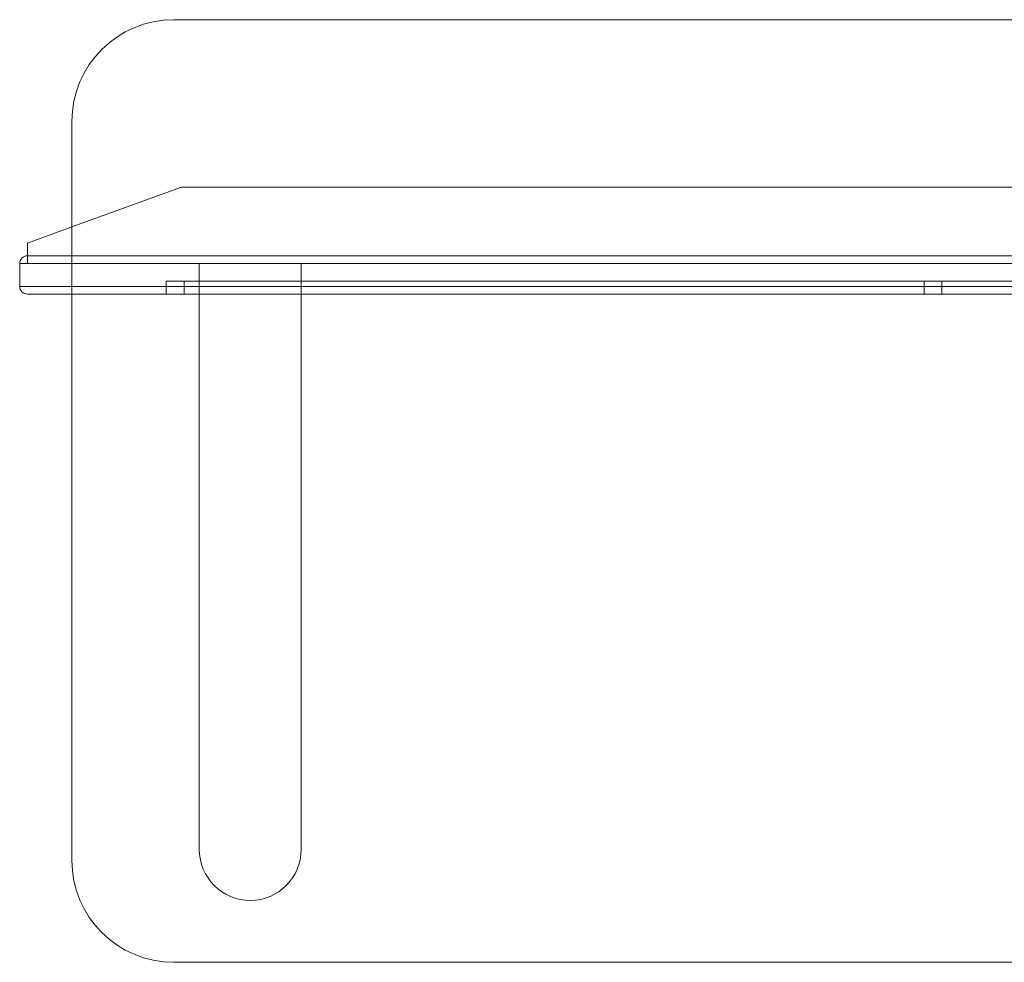
# Model space of a CAD drawing. Extents: x 19468 to 26164, y 11062 to 17448.
# Drawn here: x 21097 to 21483, y 13808 to 14178 of the extents above; entities that cross this region are included whole.
import ezdxf

# ---------------------------------------------------------------- set-up
doc = ezdxf.new("R2010")
doc.units = 0
doc.header["$MEASUREMENT"] = 0

# ---------------------------------------------------------------- blocks, each defined once
blk = doc.blocks.new('A$C6d40f748')
at = {"color": 0, "linetype": 'Continuous', "lineweight": 0}
for p, q in [((14086.23, 18652.2), (13385.17, 18652.2)), ((13345.17, 18612.2), (13345.17, 18559.51)), ((13345.17, 18570.86), (13388.17, 18586.51)), ((14092.17, 18586.51), (13388.17, 18586.51)), ((13327.67, 18564.49), (13345.17, 18570.86)), ((13327.67, 18560.51), (13327.67, 18564.49)), ((13327.67, 18560.51), (13327.67, 18559.51)), ((13324.67, 18556.51), (14159.67, 18556.51)), ((13324.67, 18556.51), (14159.67, 18556.51)), ((13324.67, 18556.51), (13324.67, 18547.51)), ((14156.67, 18559.51), (13327.67, 18559.51)), ((13327.67, 18559.51), (13327.67, 18556.51)), ((13345.17, 18559.51), (13345.17, 18544.51)), ((13395.17, 18326.51), (13395.17, 18556.51)), ((13435.17, 18556.51), (13435.17, 18326.51)), ((13382.17, 18547.51), (13382.17, 18549.51)), ((13382.17, 18549.51), (14102.17, 18549.51)), ((13389.17, 18547.51), (13389.17, 18549.51)), ((13679.67, 18547.51), (13679.67, 18549.51)), ((13686.67, 18547.51), (13686.67, 18549.51)), ((14159.67, 18547.51), (13324.67, 18547.51)), ((14159.67, 18547.51), (13324.67, 18547.51)), ((13327.67, 18544.51), (14156.67, 18544.51)), ((13345.17, 18544.51), (13345.17, 18322.2)), ((13382.17, 18544.51), (13382.17, 18547.51)), ((13389.17, 18544.51), (13389.17, 18547.51)), ((13679.67, 18544.51), (13679.67, 18547.51)), ((13686.67, 18544.51), (13686.67, 18547.51)), ((13385.17, 18282.2), (13888.4, 18282.2))]:
    blk.add_line(p, q, dxfattribs=at)
for centre, radius, start, end in [((13385.17, 18612.2), 40, 90, 180), ((13327.67, 18556.51), 3, 90, 180), ((13327.67, 18547.51), 3, 180, 270), ((13415.17, 18326.51), 20, 180, 0), ((13385.17, 18322.2), 40, 180, 270)]:
    blk.add_arc(centre, radius, start, end, dxfattribs=at)

msp = doc.modelspace()

# ---------------------------------------------------------------- block references
msp.add_blockref('A$C6d40f748', (7772.14, -4473.97))

doc.saveas('drawing.dxf')
